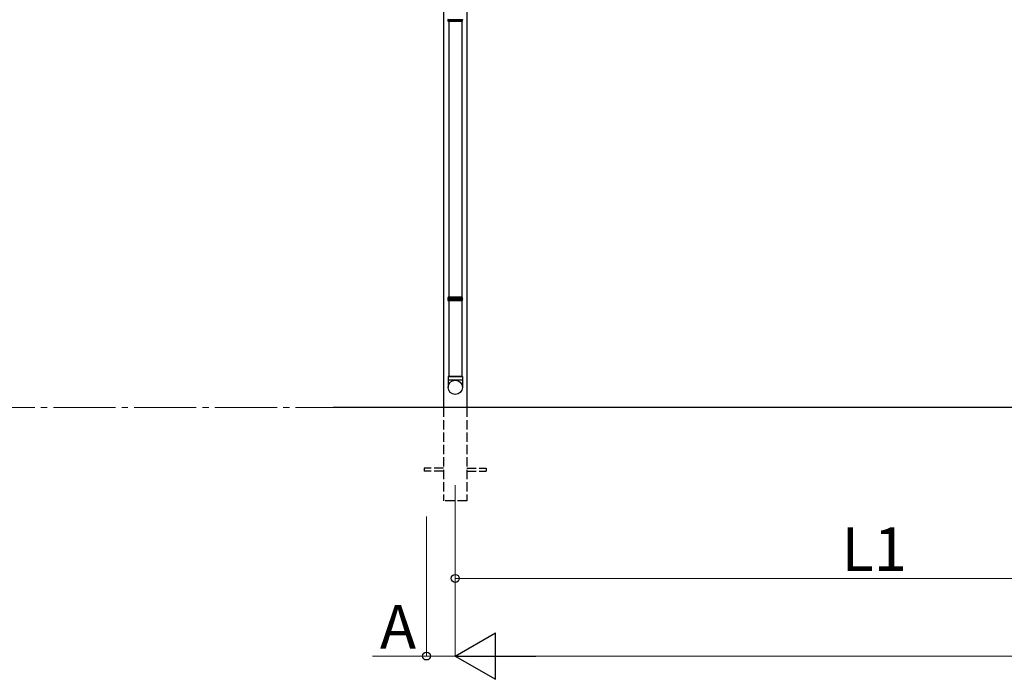
# Model space of a CAD drawing. Extents: x 0 to 31680, y 0 to 51308.
# Drawn here: x 9712 to 12882, y 39036 to 41160 of the extents above; entities that cross this region are included whole.
import ezdxf

# ---------------------------------------------------------------- set-up
doc = ezdxf.new("R2010")
doc.units = 0
doc.linetypes.add('YCENTER_1', pattern=[13, 10, -1, 1, -1])
doc.linetypes.add('YHIDDEN_1', pattern=[4, 3, -1])
for name, color, linetype, lineweight in [('YKK_12', 2, 'CONTINUOUS', 13), ('YKK_A1', 4, 'CONTINUOUS', 30), ('YKK_D', 6, 'CONTINUOUS', 13)]:
    doc.layers.add(name, color=color, linetype=linetype, lineweight=lineweight)
doc.styles.get("Standard").update_dxf_attribs({"font": 'txt', "bigfont": 'BIGFONT'})

msp = doc.modelspace()

# ---------------------------------------------------------------- linework, layer by layer
at = {"layer": 'YKK_12'}
msp.add_line((11114.6, 39661), (11114.6, 39561), dxfattribs=at)
at = {"layer": 'YKK_A1'}
for p, q in [((11077.1, 42411), (11077.1, 39911)), ((11152.1, 42360.1), (11152.1, 39911)), ((11138.1, 41160.5), (11091.1, 41160.5)), ((11093.6, 41155), (11093.6, 40267)), ((11135.6, 41155), (11135.6, 40267)), ((11091.1, 40261.5), (11138.1, 40261.5)), ((11138.1, 40260.5), (11091.1, 40260.5)), ((11093.6, 40255), (11093.6, 40011)), ((11135.6, 40255), (11135.6, 40011)), ((17628.1, 39911), (10721.4, 39911))]:
    msp.add_line(p, q, dxfattribs=at)
at = {"layer": 'YKK_A1', "linetype": 'Continuous'}
for p, q in [((11091.1, 41160.5), (11091.1, 41157)), ((11091.1, 41157), (11092.1, 41155)), ((11091.1, 41157), (11138.1, 41157)), ((11137.1, 41155), (11092.1, 41155)), ((11137.1, 41155), (11138.1, 41157)), ((11138.1, 41157), (11138.1, 41160.5)), ((11092.1, 40267), (11091.1, 40265)), ((11091.1, 40265), (11091.1, 40261.4)), ((11138.1, 40265), (11091.1, 40265)), ((11091.1, 40260.5), (11091.1, 40257)), ((11137.1, 40267), (11092.1, 40267)), ((11138.1, 40265), (11137.1, 40267)), ((11138.1, 40261.5), (11138.1, 40265)), ((11138.1, 40257), (11138.1, 40260.5)), ((11091.1, 40257), (11092.1, 40255)), ((11091.1, 40257), (11138.1, 40257)), ((11137.1, 40255), (11092.1, 40255)), ((11137.1, 40255), (11138.1, 40257))]:
    msp.add_line(p, q, dxfattribs=at)
at = {"layer": 'YKK_A1', "linetype": 'Continuous', "ltscale": 20}
for p, q in [((11137.6, 40011), (11091.6, 40011)), ((11091.6, 40011), (11091.6, 39976.3)), ((11093.6, 40011), (11135.6, 40011)), ((11137.6, 40011), (11137.6, 39976.3)), ((11091.6, 40001), (11137.6, 40001))]:
    msp.add_line(p, q, dxfattribs=at)
at = {"layer": 'YKK_A1', "linetype": 'YHIDDEN_1', "ltscale": 10}
for p, q in [((11077.1, 39911), (11077.1, 39611)), ((11152.1, 39911), (11152.1, 39611)), ((11077.1, 39715.5), (11014.6, 39715.5)), ((11014.6, 39715.5), (11014.6, 39706.5)), ((11077.1, 39706.5), (11014.6, 39706.5)), ((11152.1, 39715.5), (11214.6, 39715.5)), ((11152.1, 39706.5), (11214.6, 39706.5)), ((11214.6, 39715.5), (11214.6, 39706.5)), ((11152.1, 39611), (11077.1, 39611)), ((11152.1, 39611), (11077.1, 39611))]:
    msp.add_line(p, q, dxfattribs=at)
at = {"layer": 'YKK_A1', "linetype": 'Continuous', "ltscale": 20}
msp.add_circle((11114.7, 39976.3), 22.9, dxfattribs=at)
at = {"layer": 'YKK_A1', "linetype": 'Continuous'}
for centre, start, end in [((11091.1, 41161), 270.0407, 89.9593), ((11138.1, 41161), 90.0407, 269.9593), ((11091.1, 40261), 270.0407, 89.9593), ((11138.1, 40261), 90.0407, 269.9593)]:
    msp.add_arc(centre, 0.5, start, end, dxfattribs=at)
at = {"layer": 'YKK_D', "linetype": 'YCENTER_1', "ltscale": 20}
msp.add_line((9300.9, 39911), (10720.9, 39911), dxfattribs=at)
at = {"layer": 'YKK_D'}
for p, q in [((11022.1, 39560), (11022.1, 39110)), ((11114.6, 39560), (11114.6, 39360)), ((11114.6, 39560), (11114.6, 39110)), ((11114.6, 39560), (11114.6, 39110))]:
    msp.add_line(p, q, dxfattribs=at)
at = {"layer": 'YKK_D', "lineweight": 0}
for p, q in [((11114.6, 39361), (13767.1, 39361)), ((11022.1, 39111), (10848.4, 39111)), ((11114.6, 39111), (11022.1, 39111)), ((11264.6, 39111), (17179.6, 39111))]:
    msp.add_line(p, q, dxfattribs=at)
at = {"layer": 'YKK_D', "lineweight": -2}
for p, q in [((11114.6, 39111), (11244.5, 39186)), ((11244.5, 39036), (11244.5, 39186)), ((11114.6, 39111), (11244.5, 39036)), ((11114.6, 39111), (11374.4, 39111))]:
    msp.add_line(p, q, dxfattribs=at)
at = {"layer": 'YKK_D', "linetype": 'ByBlock', "lineweight": -2}
for centre in [(11114.6, 39361), (11022.1, 39111)]:
    msp.add_circle(centre, 12.8, dxfattribs=at)

# ---------------------------------------------------------------- texts
at = {"layer": 'YKK_D'}
for s, p in [('L1', (12358.7, 39385)), ('A', (10872.4, 39135))]:
    msp.add_text(s, height=140, dxfattribs=at).set_placement(p)

doc.saveas('drawing.dxf')
